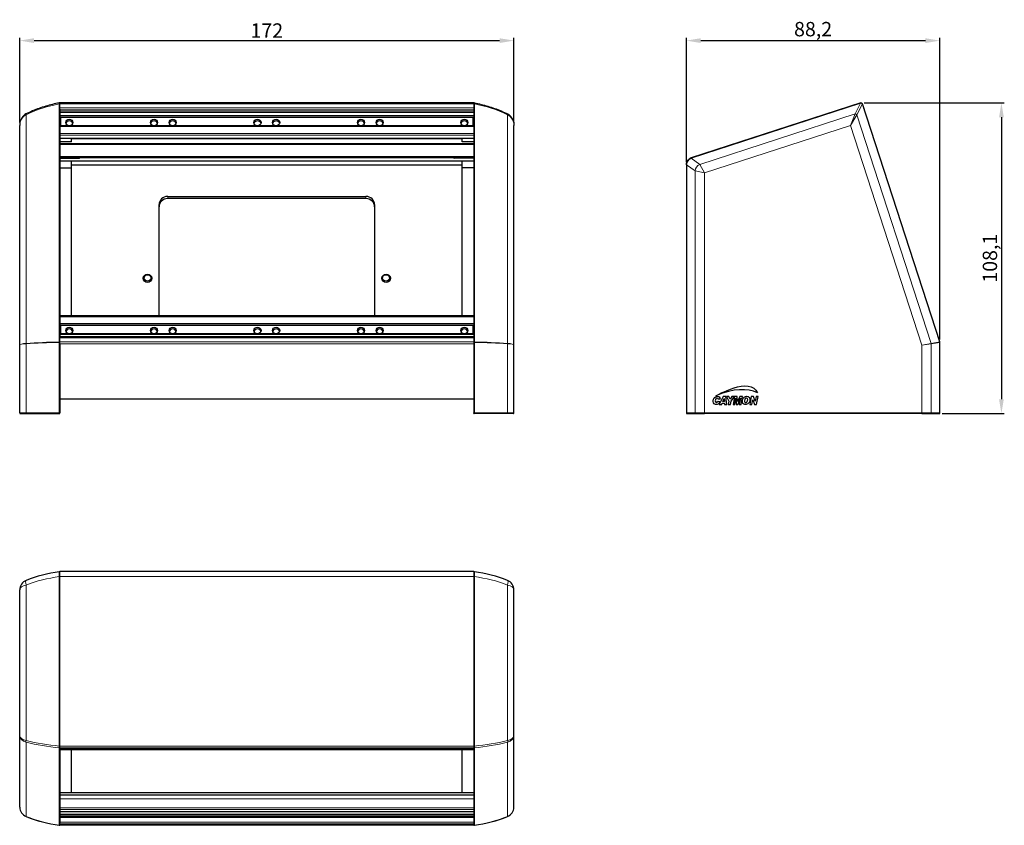
# Model space of a CAD drawing. Units: millimetres. Extents: x 483 to 826, y 160 to 440.
import ezdxf

# ---------------------------------------------------------------- set-up
doc = ezdxf.new("R2010")
doc.units = ezdxf.units.MM
doc.header["$LTSCALE"] = 4
for name, color, linetype, lineweight in [('Dimension', 7, 'Continuous', 15), ('Dimension @ 2', 7, 'Continuous', 15), ('Visible (ISO)', 7, 'Continuous', 25), ('Visible Narrow (ISO)', 7, 'Continuous', 15)]:
    doc.layers.add(name, color=color, linetype=linetype, lineweight=lineweight)
doc.styles.add('titelhoek', font='arial.ttf')
doc.dimstyles.get("Standard").update_dxf_attribs({"dimtxt": 2.5, "dimasz": 2.5, "dimexe": 0.5, "dimexo": 0.5, "dimgap": 0.5, "dimtad": 1, "dimtxsty": 'titelhoek', "dimcen": 0, "dimadec": 0, "dimazin": 2, "dimtfac": 1, "dimtofl": 0, "dimtmove": 0, "dimatfit": 3, "dimfxl": 0, "dimtolj": 1, "dimtzin": 0, "dimarcsym": 0})

# ---------------------------------------------------------------- blocks, each defined once
blk = doc.blocks.new('*D13')
at = {"layer": 'Defpoints', "color": 0, "transparency": 16777216}
for p in [(655, 433.01), (483, 403.53), (655, 403.53)]:
    blk.add_point(p, dxfattribs=at)
at = {"layer": 'Dimension', "color": 0, "linetype": 'ByBlock', "lineweight": -2, "transparency": 16777216}
for p, q in [((483, 404.53), (483, 434.01)), ((488, 433.01), (650, 433.01)), ((655, 404.53), (655, 434.01))]:
    blk.add_line(p, q, dxfattribs=at)
at = {"layer": 'Dimension', "color": 0, "transparency": 16777216}
for points in [[(488, 433.84), (488, 432.17), (483, 433.01)], [(650, 433.84), (650, 432.17), (655, 433.01)]]:
    blk.add_solid(points, dxfattribs=at)
at = {"layer": 'Dimension', "color": 0, "transparency": 16777216, "insert": (569, 436.52), "char_height": 5, "attachment_point": 5, "style": 'titelhoek'}
blk.add_mtext('\\A1;172', dxfattribs=at)
blk = doc.blocks.new('*D14')
at = {"layer": 'Defpoints', "color": 0, "transparency": 16777216}
for p in [(803.2, 433.01), (715, 389.79), (803.2, 328.02)]:
    blk.add_point(p, dxfattribs=at)
at = {"layer": 'Dimension', "color": 0, "linetype": 'ByBlock', "lineweight": -2, "transparency": 16777216}
for p, q in [((715, 390.79), (715, 434.01)), ((720, 433.01), (798.2, 433.01)), ((803.2, 329.02), (803.2, 434.01))]:
    blk.add_line(p, q, dxfattribs=at)
at = {"layer": 'Dimension', "color": 0, "transparency": 16777216}
for points in [[(720, 433.84), (720, 432.17), (715, 433.01)], [(798.2, 433.84), (798.2, 432.17), (803.2, 433.01)]]:
    blk.add_solid(points, dxfattribs=at)
at = {"layer": 'Dimension', "color": 0, "transparency": 16777216, "insert": (759.1, 437.01), "char_height": 5, "attachment_point": 5, "style": 'titelhoek'}
blk.add_mtext('\\A1;88,2', dxfattribs=at)
blk = doc.blocks.new('*D15')
at = {"layer": 'Defpoints', "color": 0, "transparency": 16777216}
for p in [(775.82, 411.36), (803.01, 303.26), (824.64, 303.26)]:
    blk.add_point(p, dxfattribs=at)
at = {"layer": 'Dimension', "color": 0, "linetype": 'ByBlock', "lineweight": -2, "transparency": 16777216}
for p, q in [((776.82, 411.36), (825.64, 411.36)), ((824.64, 406.36), (824.64, 308.26)), ((804.01, 303.26), (825.64, 303.26))]:
    blk.add_line(p, q, dxfattribs=at)
at = {"layer": 'Dimension', "color": 0, "transparency": 16777216}
for points in [[(823.81, 406.36), (825.47, 406.36), (824.64, 411.36)], [(823.81, 308.26), (825.47, 308.26), (824.64, 303.26)]]:
    blk.add_solid(points, dxfattribs=at)
at = {"layer": 'Dimension', "color": 0, "transparency": 16777216, "insert": (820.63, 357.31), "char_height": 5, "attachment_point": 5, "rotation": 90, "style": 'titelhoek'}
blk.add_mtext('\\A1;108,1', dxfattribs=at)

msp = doc.modelspace()

# ---------------------------------------------------------------- linework, layer by layer
at = {"layer": 'Visible (ISO)'}
for p, q in [((497, 411.011), (497, 411.357)), ((641, 411.357), (497, 411.357)), ((641, 411.357), (641, 411.011)), ((775.664, 411.332), (716.699, 392.173)), ((775.648, 411.297), (716.713, 392.147)), ((497, 409.585), (497, 411.011)), ((497, 409.114), (497, 409.585)), ((497, 409.114), (497, 329.93)), ((641, 411.011), (641, 409.585)), ((641, 409.585), (641, 409.114)), ((641, 409.114), (641, 329.93)), ((803.181, 328.169), (776.275, 410.978)), ((776.758, 409.585), (776.294, 411.011)), ((641, 406.239), (497, 406.239)), ((497.25, 406.239), (497.25, 403.313)), ((640.75, 403.313), (640.75, 406.239)), ((483, 327.098), (483, 403.526)), ((641, 403.313), (497, 403.313)), ((655, 327.098), (655, 403.526)), ((497, 399.015), (641, 399.015)), ((501, 397.821), (497, 397.821)), ((501, 397.836), (501, 399.015)), ((501, 397.836), (501, 397.821)), ((637, 397.836), (637, 399.015)), ((637, 397.836), (637, 397.821)), ((641, 397.821), (637, 397.821)), ((641, 392.188), (497, 392.188)), ((497, 392.085), (503.8, 392.085)), ((641, 391.115), (497, 391.115)), ((501, 388.704), (501, 391.115)), ((503.8, 392.085), (503.8, 392.188)), ((503.987, 392.188), (503.8, 392.085)), ((634.013, 392.188), (634.2, 392.085)), ((634.2, 392.188), (634.2, 392.085)), ((641, 392.085), (634.2, 392.085)), ((637, 388.704), (637, 391.115)), ((497, 388.704), (501, 388.704)), ((501, 389.796), (637, 389.796)), ((501, 337.258), (501, 388.704)), ((641, 388.704), (637, 388.704)), ((637, 337.258), (637, 388.704)), ((715, 389.79), (715, 303.463)), ((534.5, 378.811), (603.5, 378.811)), ((603.5, 378.038), (534.5, 378.038)), ((531.5, 337.258), (531.5, 375.958)), ((606.5, 375.958), (606.5, 337.258)), ((526, 350.279), (526, 350.339)), ((529, 350.279), (529, 350.339)), ((609, 350.279), (609, 350.339)), ((612, 350.279), (612, 350.339)), ((641, 337.258), (497, 337.258)), ((641, 333.864), (497, 333.864)), ((497.25, 333.864), (497.25, 330.938)), ((640.75, 330.938), (640.75, 333.864)), ((641, 330.938), (497, 330.938)), ((641, 329.946), (497, 329.946)), ((497, 329.601), (497, 329.93)), ((497, 328.174), (497, 329.601)), ((641, 329.93), (641, 329.601)), ((641, 329.601), (641, 328.174)), ((803.209, 328.174), (802.746, 329.601)), ((483, 303.463), (483, 327.098)), ((497, 327.6), (497, 328.174)), ((497, 327.6), (497, 303.463)), ((641, 328.174), (641, 327.6)), ((641, 327.6), (641, 303.463)), ((655, 303.463), (655, 327.098)), ((803.205, 303.463), (803.205, 328.016)), ((727.859, 309.226), (726.456, 306.463)), ((727.736, 307.505), (728.167, 308.547)), ((728.684, 309.226), (727.859, 309.226)), ((728.167, 308.547), (728.235, 307.505)), ((729.082, 306.463), (728.684, 309.226)), ((729.819, 309.226), (729.002, 309.226)), ((729.002, 309.226), (729.754, 307.526)), ((730.188, 308.221), (729.819, 309.226)), ((730.832, 309.226), (730.188, 308.221)), ((730.536, 307.526), (731.722, 309.226)), ((731.722, 309.226), (730.832, 309.226)), ((731.755, 309.226), (731.23, 306.463)), ((732.706, 309.226), (731.755, 309.226)), ((731.874, 306.463), (732.236, 308.561)), ((732.236, 308.561), (732.337, 306.463)), ((732.793, 307.483), (732.706, 309.226)), ((733.581, 309.226), (732.793, 307.483)), ((732.916, 306.463), (733.834, 308.568)), ((733.834, 308.568), (733.378, 306.463)), ((734.565, 309.226), (733.581, 309.226)), ((734.022, 306.463), (734.565, 309.226)), ((737.578, 309.226), (737.046, 306.463)), ((738.305, 309.226), (737.578, 309.226)), ((738.912, 307.62), (738.305, 309.226)), ((739.238, 309.226), (738.912, 307.62)), ((739.968, 309.226), (739.238, 309.226)), ((739.426, 306.463), (739.968, 309.226)), ((641, 308.263), (497, 308.263)), ((726.456, 306.463), (727.288, 306.463)), ((727.288, 306.463), (727.49, 306.919)), ((727.49, 306.919), (728.286, 306.919)), ((728.235, 307.505), (727.736, 307.505)), ((728.286, 306.919), (728.322, 306.463)), ((728.322, 306.463), (729.082, 306.463)), ((729.754, 307.526), (729.545, 306.463)), ((729.545, 306.463), (730.326, 306.463)), ((730.326, 306.463), (730.536, 307.526)), ((731.23, 306.463), (731.874, 306.463)), ((732.337, 306.463), (732.916, 306.463)), ((733.378, 306.463), (734.022, 306.463)), ((737.046, 306.463), (737.777, 306.463)), ((737.777, 306.463), (738.088, 308.062)), ((738.088, 308.062), (738.695, 306.463)), ((738.695, 306.463), (739.426, 306.463)), ((483.2, 303.263), (485.287, 303.263)), ((485.287, 303.263), (496.8, 303.263)), ((497, 303.263), (496.8, 303.263)), ((497, 303.263), (497, 303.463)), ((641, 303.263), (641, 303.463)), ((641, 303.263), (641.2, 303.263)), ((652.713, 303.263), (641.2, 303.263)), ((654.8, 303.263), (652.713, 303.263)), ((715.2, 303.263), (718.22, 303.263)), ((718.22, 303.263), (721.289, 303.263)), ((796.916, 303.263), (721.289, 303.263)), ((796.916, 303.263), (799.985, 303.263)), ((799.985, 303.263), (803.005, 303.263)), ((497, 246.535), (497, 248.263)), ((641, 248.263), (497, 248.263)), ((641, 248.263), (641, 246.535)), ((497, 187.57), (497, 246.535)), ((641, 246.535), (641, 187.57)), ((483, 191.151), (483, 241.945)), ((655, 191.151), (655, 241.945)), ((483, 166.318), (483, 191.151)), ((655, 166.318), (655, 191.151)), ((497, 186.94), (497, 187.57)), ((497, 186.476), (497, 186.94)), ((497, 186.452), (497, 186.476)), ((641, 186.452), (497, 186.452)), ((497, 186.452), (497, 160.835)), ((641, 186.203), (497, 186.203)), ((501, 171.466), (501, 186.203)), ((637, 171.466), (637, 186.203)), ((641, 187.57), (641, 186.94)), ((641, 186.94), (641, 186.476)), ((641, 186.476), (641, 186.452)), ((641, 186.452), (641, 160.835)), ((497, 171.466), (641, 171.466)), ((641, 170.428), (497, 170.428)), ((641, 164.705), (497, 164.705)), ((497, 160.488), (497, 160.835)), ((497, 160.024), (497, 160.488)), ((497, 160), (497, 160.024)), ((641, 160), (497, 160)), ((641, 160.835), (641, 160.488)), ((641, 160.488), (641, 160.024)), ((641, 160.024), (641, 160))]:
    msp.add_line(p, q, dxfattribs=at)
for centre, radius, start, end in [((496.8, 411.121), 0.2, 0, 99.8232), ((641.2, 411.121), 0.2, 80.1768, 180), ((775.819, 410.857), 0.5, 18, 108), ((776.282, 409.43), 0.5, 358.43154, 18), ((717.471, 389.796), 2.5, 108, 188.71722), ((802.27, 329.446), 0.5, 18, 37.56846), ((802.708, 328.016), 0.497, 359.9994, 18.0006), ((802.734, 328.02), 0.5, 340.43154, 18), ((483.2, 303.463), 0.2, 180, 270), ((496.8, 303.463), 0.2, 270, 0), ((641.2, 303.463), 0.2, 180, 270), ((654.8, 303.463), 0.2, 270, 0), ((715.2, 303.463), 0.2, 180, 270), ((803.005, 303.463), 0.2, 270, 0), ((503.59, 198.699), 50, 97.83605, 111.56274), ((496.8, 248.034), 0.2, 0, 97.83605), ((641.2, 248.034), 0.2, 82.16395, 180), ((634.41, 198.699), 50, 68.43726, 82.16395), ((486.5, 241.945), 3.5, 111.56274, 180), ((651.5, 241.945), 3.5, 0, 68.43726), ((486.5, 166.318), 3.5, 180, 248.43726), ((651.5, 166.318), 3.5, 291.56274, 0), ((503.59, 209.564), 50, 248.43726, 262.16395), ((634.41, 209.564), 50, 277.83605, 291.56274), ((496.8, 160.229), 0.2, 262.16395, 0), ((641.2, 160.229), 0.2, 180, 277.83605)]:
    msp.add_arc(centre, radius, start, end, dxfattribs=at)
for centre, major_axis in [((500.25, 404.544), (1.23, 0)), ((529.75, 404.544), (1.23, 0)), ((536.25, 404.544), (1.23, 0)), ((565.75, 404.544), (1.23, 0)), ((572.25, 404.544), (1.23, 0)), ((601.75, 404.544), (1.23, 0)), ((608.25, 404.544), (1.23, 0)), ((637.75, 404.544), (1.23, 0)), ((527.5, 350.339), (-1.5, 0)), ((527.5, 350.434), (1.193, 0)), ((610.5, 350.339), (-1.5, 0)), ((610.5, 350.434), (1.193, 0)), ((500.25, 332.169), (-1.23, 0)), ((529.75, 332.169), (-1.23, 0)), ((536.25, 332.169), (-1.23, 0)), ((565.75, 332.169), (-1.23, 0)), ((572.25, 332.169), (-1.23, 0)), ((601.75, 332.169), (-1.23, 0)), ((608.25, 332.169), (-1.23, 0)), ((637.75, 332.169), (-1.23, 0))]:
    msp.add_ellipse(centre, major_axis=major_axis, ratio=0.9510565, dxfattribs=at)
for centre, major_axis, start_param, end_param in [((500.25, 403.926), (1.23, 0), 0.2674467, 2.8741459), ((529.75, 403.926), (1.229, 0), 0.2674467, 2.8741459), ((536.25, 403.926), (1.23, 0), 0.2674467, 2.8741459), ((565.75, 403.926), (1.23, 0), 0.2674467, 2.8741459), ((572.25, 403.926), (1.23, 0), 0.2674467, 2.8741459), ((601.75, 403.926), (1.23, 0), 0.2674467, 2.8741459), ((608.25, 403.926), (1.23, 0), 0.2674467, 2.8741459), ((637.75, 403.926), (1.23, 0), 0.2674467, 2.8741459), ((534.5, 375.958), (-3, 0), 4.712389, 6.2831853), ((534.5, 375.185), (-3, 0), 4.712389, 6.2831853), ((603.5, 375.958), (3, 0), 0, 1.5707963), ((603.5, 375.185), (3, 0), 0, 1.5707963), ((500.25, 331.551), (1.23, 0), 0.2674467, 2.8741459), ((529.75, 331.551), (1.229, 0), 0.2674467, 2.8741459), ((536.25, 331.551), (1.23, 0), 0.2674467, 2.8741459), ((565.75, 331.551), (1.23, 0), 0.2674467, 2.8741459), ((572.25, 331.551), (1.23, 0), 0.2674467, 2.8741459), ((601.75, 331.551), (1.23, 0), 0.2674467, 2.8741459), ((608.25, 331.551), (1.229, 0), 0.2674467, 2.8741459), ((637.75, 331.551), (1.23, 0), 0.2674467, 2.8741459)]:
    msp.add_ellipse(centre, major_axis=major_axis, ratio=0.9510565, start_param=start_param, end_param=end_param, dxfattribs=at)
for points, knots in [([(496.766, 411.318), (495.972, 411.181), (495.181, 411.02), (493.606, 410.649), (492.822, 410.44), (491.264, 409.975), (490.489, 409.719), (488.95, 409.161), (488.186, 408.858), (486.67, 408.208), (485.919, 407.859), (485.175, 407.489)], [0.13655515, 0.13655515, 0.13655515, 0.13655515, 0.18451229, 0.18451229, 0.23246943, 0.23246943, 0.28042657, 0.28042657, 0.32838371, 0.32838371, 0.37634086, 0.37634086, 0.37634086, 0.37634086]), ([(641.234, 411.318), (642.028, 411.181), (642.819, 411.02), (644.394, 410.649), (645.178, 410.44), (646.736, 409.975), (647.511, 409.719), (649.05, 409.161), (649.814, 408.858), (651.33, 408.208), (652.081, 407.859), (652.825, 407.489)], [0.13655515, 0.13655515, 0.13655515, 0.13655515, 0.18451229, 0.18451229, 0.23246943, 0.23246943, 0.28042657, 0.28042657, 0.32838371, 0.32838371, 0.37634086, 0.37634086, 0.37634086, 0.37634086]), ([(775.648, 411.297), (775.697, 411.313), (775.749, 411.321), (775.853, 411.321), (775.906, 411.313), (776.005, 411.281), (776.052, 411.257), (776.137, 411.196), (776.174, 411.158), (776.235, 411.074), (776.259, 411.027), (776.275, 410.978)], [0, 0, 0, 0, 0.009343994, 0.009343994, 0.018687988, 0.018687988, 0.028031982, 0.028031982, 0.037375976, 0.037375976, 0.046719969, 0.046719969, 0.046719969, 0.046719969]), ([(485.175, 407.489), (484.911, 407.357), (484.662, 407.188), (484.21, 406.784), (484.005, 406.551), (483.648, 406.035), (483.496, 405.753), (483.251, 405.155), (483.157, 404.839), (483.032, 404.191), (483, 403.858), (483, 403.526)], [0.3763409, 0.3763409, 0.3763409, 0.3763409, 0.6152319, 0.6152319, 0.854123, 0.854123, 1.0930141, 1.0930141, 1.3319052, 1.3319052, 1.5707963, 1.5707963, 1.5707963, 1.5707963]), ([(652.825, 407.489), (653.089, 407.357), (653.338, 407.188), (653.79, 406.784), (653.995, 406.551), (654.352, 406.035), (654.504, 405.753), (654.749, 405.155), (654.843, 404.839), (654.968, 404.191), (655, 403.858), (655, 403.526)], [0.3763409, 0.3763409, 0.3763409, 0.3763409, 0.6152319, 0.6152319, 0.854123, 0.854123, 1.0930141, 1.0930141, 1.3319052, 1.3319052, 1.5707963, 1.5707963, 1.5707963, 1.5707963]), ([(715, 389.79), (715, 389.998), (715.026, 390.205), (715.129, 390.608), (715.206, 390.803), (715.406, 391.167), (715.529, 391.336), (715.813, 391.639), (715.975, 391.772), (716.326, 391.994), (716.515, 392.083), (716.713, 392.147)], [0, 0, 0, 0, 0.05727835, 0.05727835, 0.1145567, 0.1145567, 0.17183504, 0.17183504, 0.22911339, 0.22911339, 0.28639174, 0.28639174, 0.28639174, 0.28639174]), ([(726.094, 308.228), (726.329, 308.258), (726.56, 308.292), (726.803, 308.315), (726.77, 308.632), (726.661, 308.875), (726.463, 309.045), (726.293, 309.192), (726.006, 309.309), (725.682, 309.284), (724.785, 309.214), (724.359, 308.542), (724.293, 307.671), (724.289, 307.623), (724.288, 307.547), (724.293, 307.49), (724.356, 306.737), (724.838, 306.302), (725.66, 306.427), (726.223, 306.512), (726.545, 306.935), (726.68, 307.432), (726.437, 307.466), (726.213, 307.519), (725.964, 307.548), (725.845, 307.313), (725.757, 306.98), (725.356, 307.049), (725.1, 307.093), (725.023, 307.419), (725.067, 307.736), (725.125, 308.156), (725.363, 308.653), (725.754, 308.647), (725.969, 308.644), (726.106, 308.469), (726.094, 308.228)], [0, 0, 0, 0, 1, 1, 1, 2, 2, 2, 3, 3, 3, 4, 4, 4, 5, 5, 5, 6, 6, 6, 7, 7, 7, 8, 8, 8, 9, 9, 9, 10, 10, 10, 11, 11, 11, 12, 12, 12, 12]), ([(735.939, 309.277), (735.401, 309.241), (735.136, 309.063), (734.905, 308.778), (734.698, 308.523), (734.527, 308.133), (734.492, 307.664), (734.44, 306.952), (734.803, 306.516), (735.382, 306.427), (735.904, 306.346), (736.33, 306.521), (736.626, 306.817), (736.865, 307.056), (737.032, 307.424), (737.089, 307.866), (737.198, 308.707), (736.77, 309.296), (735.939, 309.277)], [0, 0, 0, 0, 2, 2, 2, 3, 3, 3, 4, 4, 4, 5, 5, 5, 6, 6, 6, 7, 7, 7, 7]), ([(735.267, 307.722), (735.32, 308.101), (735.472, 308.508), (735.711, 308.652), (736.197, 308.658), (736.382, 308.416), (736.352, 308.069), (736.318, 307.679), (736.135, 307.097), (735.758, 307.049), (735.353, 306.997), (735.211, 307.328), (735.267, 307.722)], [0, 0, 0, 0, 1, 2, 2, 3, 3, 3, 4, 4, 4, 5, 5, 5, 5])]:
    msp.add_open_spline(points, degree=3, knots=knots, dxfattribs=at)
for points in [[(725.225, 309.414), (725.237, 309.421), (737.311, 316.407), (739.753, 310.469)], [(739.753, 310.469), (736.166, 312.097), (731.554, 312.127), (725.225, 309.414)]]:
    msp.add_open_spline(points, degree=3, dxfattribs=at)
at = {"layer": 'Visible Narrow (ISO)'}
for p, q in [((775.649, 411.295), (716.713, 392.146)), ((775.649, 411.295), (773.731, 407.483)), ((775.649, 411.295), (775.648, 411.297)), ((496.773, 328.169), (496.773, 410.977)), ((497, 411.011), (641, 411.011)), ((641, 409.585), (497, 409.585)), ((497, 408.955), (641, 408.955)), ((641, 408.429), (497, 408.429)), ((497, 408.051), (641, 408.051)), ((641.227, 328.169), (641.227, 410.977)), ((774.317, 407.185), (776.273, 410.977)), ((776.273, 410.977), (776.275, 410.978)), ((803.179, 328.169), (776.273, 410.977)), ((485.214, 407.185), (485.214, 327.684)), ((641, 406.91), (497, 406.91)), ((497, 406.532), (641, 406.532)), ((641, 406.254), (497, 406.254)), ((497.25, 405.117), (497, 405.117)), ((641, 405.117), (640.75, 405.117)), ((652.786, 407.185), (652.786, 327.684)), ((719.641, 389.909), (773.731, 407.483)), ((773.731, 407.483), (772.083, 403.526)), ((772.083, 403.526), (774.317, 407.185)), ((774.317, 407.185), (800.148, 327.684)), ((497, 403.106), (641, 403.106)), ((772.083, 403.526), (721.289, 387.022)), ((796.916, 327.098), (772.083, 403.526)), ((641, 400.728), (497, 400.728)), ((497, 400.098), (641, 400.098)), ((641, 399.103), (497, 399.103)), ((497, 397.836), (501, 397.836)), ((501, 398.822), (637, 398.822)), ((641, 397.836), (637, 397.836)), ((641, 397.227), (497, 397.227)), ((497, 396.882), (641, 396.882)), ((641, 392.645), (497, 392.645)), ((716.713, 392.146), (716.713, 392.147)), ((719.641, 389.909), (716.713, 392.146)), ((715.002, 389.79), (715, 389.79)), ((715.002, 389.79), (715.002, 303.463)), ((715.002, 389.79), (718.034, 387.697)), ((718.034, 387.697), (721.289, 387.022)), ((718.034, 303.463), (718.034, 387.697)), ((721.289, 387.022), (719.641, 389.909)), ((721.289, 387.022), (721.289, 303.463)), ((534.5, 378.811), (534.5, 378.038)), ((603.5, 378.811), (603.5, 378.038)), ((497, 336.912), (641, 336.912)), ((641, 334.535), (497, 334.535)), ((497, 334.157), (641, 334.157)), ((641, 333.879), (497, 333.879)), ((497.25, 332.742), (497, 332.742)), ((641, 332.742), (640.75, 332.742)), ((497, 330.73), (641, 330.73)), ((497, 329.601), (641, 329.601)), ((485.214, 327.54), (485.214, 303.463)), ((496.773, 328.016), (497, 328.016)), ((496.773, 303.463), (496.773, 328.016)), ((641, 328.174), (497, 328.174)), ((497, 327.544), (641, 327.544)), ((641.227, 328.016), (641, 328.016)), ((641.227, 303.463), (641.227, 328.016)), ((652.786, 327.54), (652.786, 303.463)), ((800.148, 327.684), (796.916, 327.098)), ((796.916, 327.098), (800.171, 327.54)), ((796.916, 303.463), (796.916, 327.098)), ((803.179, 328.169), (800.148, 327.684)), ((800.171, 327.54), (803.203, 328.016)), ((800.171, 327.54), (800.171, 303.463)), ((803.179, 328.169), (803.181, 328.169)), ((803.203, 328.016), (803.205, 328.016)), ((803.203, 303.463), (803.203, 328.016)), ((641, 308.385), (497, 308.385)), ((485.214, 303.463), (483, 303.463)), ((496.773, 303.463), (485.214, 303.463)), ((497, 303.463), (496.773, 303.463)), ((641, 303.463), (641.227, 303.463)), ((641.227, 303.463), (652.786, 303.463)), ((652.786, 303.463), (655, 303.463)), ((715.002, 303.463), (715, 303.463)), ((718.034, 303.463), (715.002, 303.463)), ((721.289, 303.463), (718.034, 303.463)), ((721.289, 303.463), (796.916, 303.463)), ((721.289, 303.263), (721.289, 303.463)), ((796.916, 303.263), (796.916, 303.463)), ((800.171, 303.463), (796.916, 303.463)), ((803.203, 303.463), (800.171, 303.463)), ((803.205, 303.463), (803.203, 303.463)), ((485.214, 243.593), (485.214, 189.503)), ((496.773, 187.585), (496.773, 246.521)), ((497, 246.535), (641, 246.535)), ((641.227, 187.585), (641.227, 246.521)), ((652.786, 243.593), (652.786, 189.503)), ((485.214, 188.917), (485.214, 163.086)), ((652.786, 188.917), (652.786, 163.086)), ((496.773, 160.055), (496.773, 186.961)), ((641, 187.57), (497, 187.57)), ((497, 186.94), (641, 186.94)), ((641, 186.476), (497, 186.476)), ((641, 186.227), (497, 186.227)), ((641.227, 160.055), (641.227, 186.961)), ((641, 170.524), (497, 170.524)), ((497, 169.184), (641, 169.184)), ((641, 166.122), (497, 166.122)), ((497, 165.492), (641, 165.492)), ((641, 164.72), (497, 164.72)), ((641, 163.862), (497, 163.862)), ((497, 163.484), (641, 163.484)), ((641, 163.113), (497, 163.113)), ((497, 162.735), (641, 162.735)), ((641, 161.118), (497, 161.118)), ((497, 160.488), (641, 160.488)), ((641, 160.024), (497, 160.024))]:
    msp.add_line(p, q, dxfattribs=at)
for centre, major_axis, ratio, start_param, end_param in [((503.59, 349.033), (0, 62.528), 0.7996399, 0.1367648, 0.3763409), ((496.8, 410.916), (0.2, 0), 0.309017, 0, 1.7075611), ((641.2, 410.916), (-0.2, 0), 0.309017, 4.5756242, 6.2831853), ((634.41, 349.033), (0, 62.528), 0.7996399, 5.9068445, 6.1464205), ((486.5, 403.526), (0, 3.935), 0.8895149, 0.3763409, 1.5707963), ((485.397, 407.041), (-0.223, 0.448), 0.2214783, 0, 1.1361597), ((652.603, 407.041), (0.223, 0.448), 0.2214783, 5.1470256, 6.2831853), ((651.5, 403.526), (0, 3.935), 0.8895149, 4.712389, 5.9068445), ((773.874, 407.041), (0.446, -0.227), 0.8729287, 0.8531407, 2.288452), ((720.359, 387.697), (1.469, 2.023), 0.8985348, 0.9924386, 2.149154), ((486.5, 327.098), (3.5, 0), 0.1799034, 1.9471372, 3.1415927), ((486.5, 327.098), (-3.5, 0), 0.1357581, 5.0887298, 6.2831853), ((485.397, 327.54), (0.031, -0.499), 0.3668988, 4.3974195, 4.6894289), ((503.59, 320.249), (50, 0), 0.1598908, 1.7075611, 1.9471372), ((503.59, 320.249), (-50, 0), 0.1568006, 4.8491538, 5.0887298), ((496.8, 328.107), (0.2, 0), 0.309017, 0, 1.7075611), ((641.2, 328.107), (-0.2, 0), 0.309017, 4.5756242, 6.2831853), ((634.41, 320.249), (-50, 0), 0.1598908, 4.3360481, 4.5756242), ((634.41, 320.249), (50, 0), 0.1568006, 1.1944555, 1.4340315), ((651.5, 327.098), (-3.5, 0), 0.1799034, 3.1415927, 4.3360481), ((652.603, 327.54), (-0.031, -0.499), 0.3668988, 1.5937564, 1.8857658), ((651.5, 327.098), (3.5, 0), 0.1357581, 0, 1.1944555), ((799.706, 327.54), (0.078, -0.494), 0.9284441, 1.4247916, 1.716801), ((485.287, 303.463), (0, -0.2), 0.3675199, 4.712389, 6.2831853), ((496.8, 303.463), (0, -0.2), 0.1363388, 4.712389, 6.2831853), ((641.2, 303.463), (0, -0.2), 0.1363388, 0, 1.5707963), ((652.713, 303.463), (0, -0.2), 0.3675199, 0, 1.5707963), ((715.2, 303.463), (0, -0.2), 0.9906623, 4.712389, 6.2831853), ((718.22, 303.463), (0, -0.2), 0.9300157, 4.712389, 6.2831853), ((799.985, 303.463), (0, -0.2), 0.9300157, 0, 1.5707963), ((803.005, 303.463), (0, -0.2), 0.9906623, 0, 1.5707963), ((486.5, 241.945), (-3.5, 0), 0.5064407, 5.0887298, 6.2831853), ((486.132, 242.875), (-0.919, 2.325), 0.2579803, 0, 1.1567154), ((503.59, 198.699), (-50, 0), 0.9654508, 4.8491538, 5.0887298), ((496.8, 246.46), (0.2, 0), 0.309017, 0, 1.7075611), ((641.2, 246.46), (-0.2, 0), 0.309017, 4.5756242, 6.2831853), ((634.41, 198.699), (50, 0), 0.9654508, 1.1944555, 1.4340315), ((651.868, 242.875), (0.919, 2.325), 0.2579803, 5.1264699, 6.2831853), ((651.5, 241.945), (3.5, 0), 0.5064407, 0, 1.1944555), ((486.5, 191.151), (-3.5, 0), 0.6861848, 0, 1.1944555), ((486.5, 191.151), (3.5, 0), 0.5061743, 3.1415927, 4.3360481), ((485.397, 189.36), (-0.123, -0.485), 0.4346756, 4.5230787, 5.95839), ((503.59, 218.916), (50, 0), 0.632529, 4.3360481, 4.5756242), ((503.59, 218.916), (-50, 0), 0.6451297, 1.1944555, 1.4340315), ((634.41, 218.916), (-50, 0), 0.632529, 1.7075611, 1.9471372), ((634.41, 218.916), (50, 0), 0.6451297, 4.8491538, 5.0887298), ((651.5, 191.151), (3.5, 0), 0.6861848, 5.0887298, 6.2831853), ((651.5, 191.151), (-3.5, 0), 0.5061743, 1.9471372, 3.1415927), ((652.603, 189.36), (0.123, -0.485), 0.4346756, 0.3247953, 1.7601066), ((496.8, 187.524), (0.2, 0), 0.309017, 0, 1.7075611), ((496.8, 187.149), (0.2, 0), 0.9510565, 4.5756242, 6.2831853), ((641.2, 187.524), (-0.2, 0), 0.309017, 4.5756242, 6.2831853), ((641.2, 187.149), (-0.2, 0), 0.9510565, 0, 1.7075611), ((486.5, 166.318), (3.5, 0), 0.9930081, 3.1415927, 4.3360481), ((651.5, 166.318), (-3.5, 0), 0.9930081, 1.9471372, 3.1415927), ((485.397, 163.528), (-0.184, -0.465), 0.0581111, 5.9911759, 6.2831853), ((503.59, 209.564), (50, 0), 0.9995106, 4.3360481, 4.5756242), ((634.41, 209.564), (-50, 0), 0.9995106, 1.7075611, 1.9471372), ((652.603, 163.528), (0.184, -0.465), 0.0581111, 0, 0.2920094), ((496.8, 160.243), (0.2, 0), 0.9510565, 4.5756242, 6.2831853), ((641.2, 160.243), (-0.2, 0), 0.9510565, 0, 1.7075611)]:
    msp.add_ellipse(centre, major_axis=major_axis, ratio=ratio, start_param=start_param, end_param=end_param, dxfattribs=at)
for points, knots in [([(496.773, 410.977), (496.772, 410.994), (496.771, 411.012), (496.766, 411.108), (496.763, 411.178), (496.762, 411.268), (496.762, 411.295), (496.764, 411.315), (496.765, 411.318), (496.766, 411.318)], [-0.046719969, -0.046719969, -0.046719969, -0.046719969, -0.043388344, -0.043388344, -0.027499654, -0.027499654, -0.015277586, -0.015277586, -0.009429162, -0.009429162, -0.009429162, -0.009429162]), ([(641.227, 410.977), (641.228, 410.994), (641.229, 411.012), (641.234, 411.108), (641.237, 411.178), (641.238, 411.268), (641.238, 411.295), (641.236, 411.315), (641.235, 411.318), (641.234, 411.318)], [-0.046719969, -0.046719969, -0.046719969, -0.046719969, -0.043388344, -0.043388344, -0.027499654, -0.027499654, -0.015277586, -0.015277586, -0.009429162, -0.009429162, -0.009429162, -0.009429162]), ([(776.273, 410.977), (776.267, 410.994), (776.26, 411.012), (776.216, 411.108), (776.158, 411.178), (776.03, 411.268), (775.966, 411.295), (775.848, 411.319), (775.796, 411.321), (775.712, 411.312), (775.68, 411.305), (775.649, 411.295)], [-0.046719969, -0.046719969, -0.046719969, -0.046719969, -0.043388344, -0.043388344, -0.027499654, -0.027499654, -0.015277586, -0.015277586, -0.005875995, -0.005875995, 0, 0, 0, 0]), ([(716.713, 392.146), (716.447, 392.059), (716.196, 391.927), (715.706, 391.553), (715.481, 391.293), (715.19, 390.773), (715.1, 390.527), (715.018, 390.114), (715.002, 389.952), (715.002, 389.79)], [-0.28639174, -0.28639174, -0.28639174, -0.28639174, -0.20917868, -0.20917868, -0.11621038, -0.11621038, -0.0446963, -0.0446963, 0, 0, 0, 0]), ([(496.773, 328.016), (496.773, 328.042), (496.772, 328.068), (496.772, 328.119), (496.773, 328.144), (496.773, 328.169)], [-0.0093367667, -0.0093367667, -0.0093367667, -0.0093367667, -0.0046683834, -0.0046683834, 0, 0, 0, 0]), ([(641.227, 328.016), (641.227, 328.042), (641.228, 328.068), (641.228, 328.119), (641.227, 328.144), (641.227, 328.169)], [-0.0093367667, -0.0093367667, -0.0093367667, -0.0093367667, -0.0046683834, -0.0046683834, 0, 0, 0, 0]), ([(803.203, 328.016), (803.203, 328.042), (803.201, 328.068), (803.193, 328.119), (803.187, 328.144), (803.179, 328.169)], [-0.0093367667, -0.0093367667, -0.0093367667, -0.0093367667, -0.0046683834, -0.0046683834, 0, 0, 0, 0]), ([(496.773, 246.521), (496.771, 246.787), (496.769, 247.038), (496.767, 247.528), (496.767, 247.753), (496.767, 248.044), (496.768, 248.134), (496.77, 248.216), (496.772, 248.232), (496.773, 248.232)], [-0.28639174, -0.28639174, -0.28639174, -0.28639174, -0.20917868, -0.20917868, -0.11621038, -0.11621038, -0.0446963, -0.0446963, 0, 0, 0, 0]), ([(641.227, 246.521), (641.229, 246.787), (641.231, 247.038), (641.233, 247.528), (641.233, 247.753), (641.233, 248.044), (641.232, 248.134), (641.23, 248.216), (641.228, 248.232), (641.227, 248.232)], [-0.28639174, -0.28639174, -0.28639174, -0.28639174, -0.20917868, -0.20917868, -0.11621038, -0.11621038, -0.0446963, -0.0446963, 0, 0, 0, 0]), ([(496.773, 186.961), (496.772, 186.967), (496.771, 186.974), (496.766, 187.018), (496.763, 187.076), (496.762, 187.204), (496.762, 187.268), (496.764, 187.386), (496.766, 187.438), (496.769, 187.522), (496.771, 187.554), (496.773, 187.585)], [-0.046719969, -0.046719969, -0.046719969, -0.046719969, -0.043388344, -0.043388344, -0.027499654, -0.027499654, -0.015277586, -0.015277586, -0.005875995, -0.005875995, 0, 0, 0, 0]), ([(641.227, 186.961), (641.228, 186.967), (641.229, 186.974), (641.234, 187.018), (641.237, 187.076), (641.238, 187.204), (641.238, 187.268), (641.236, 187.386), (641.234, 187.438), (641.231, 187.522), (641.229, 187.554), (641.227, 187.585)], [-0.046719969, -0.046719969, -0.046719969, -0.046719969, -0.043388344, -0.043388344, -0.027499654, -0.027499654, -0.015277586, -0.015277586, -0.005875995, -0.005875995, 0, 0, 0, 0]), ([(496.773, 160.031), (496.773, 160.031), (496.772, 160.033), (496.772, 160.041), (496.773, 160.047), (496.773, 160.055)], [-0.0093367667, -0.0093367667, -0.0093367667, -0.0093367667, -0.0046683834, -0.0046683834, 0, 0, 0, 0]), ([(641.227, 160.031), (641.227, 160.031), (641.228, 160.033), (641.228, 160.041), (641.227, 160.047), (641.227, 160.055)], [-0.0093367667, -0.0093367667, -0.0093367667, -0.0093367667, -0.0046683834, -0.0046683834, 0, 0, 0, 0])]:
    msp.add_open_spline(points, degree=3, knots=knots, dxfattribs=at)

# ---------------------------------------------------------------- dimensions: what is measured, and where the dimension line sits
at = {"layer": 'Dimension @ 2'}
for base, p1, p2, picture, middle in [((655, 433.006), (483, 403.526), (655, 403.526), '*D13', (569, 436.516)), ((803.203, 433.006), (715, 389.79), (803.203, 328.016), '*D14', (759.102, 437.011))]:
    dim = msp.add_linear_dim(base=base, p1=p1, p2=p2, dimstyle='Standard', override={"dimscale": 2, "dimtix": 0, "dimtofl": 0, "dimtmove": 0, "dimatfit": 3, "dimarcsym": 1}, dxfattribs=at)
    dim.commit()
    dim.dimension.update_dxf_attribs({"geometry": picture, "text_midpoint": middle})
dim = msp.add_linear_dim(base=(824.639, 303.263), p1=(775.819, 411.357), p2=(803.005, 303.263), angle=90, dimstyle='Standard', override={"dimscale": 2, "dimdec": 1, "dimtix": 0, "dimtofl": 0, "dimtmove": 0, "dimatfit": 3, "dimarcsym": 1}, dxfattribs=at)
dim.commit()
dim.dimension.update_dxf_attribs({"geometry": '*D15', "text_midpoint": (820.634, 357.31)})

doc.saveas('drawing.dxf')
